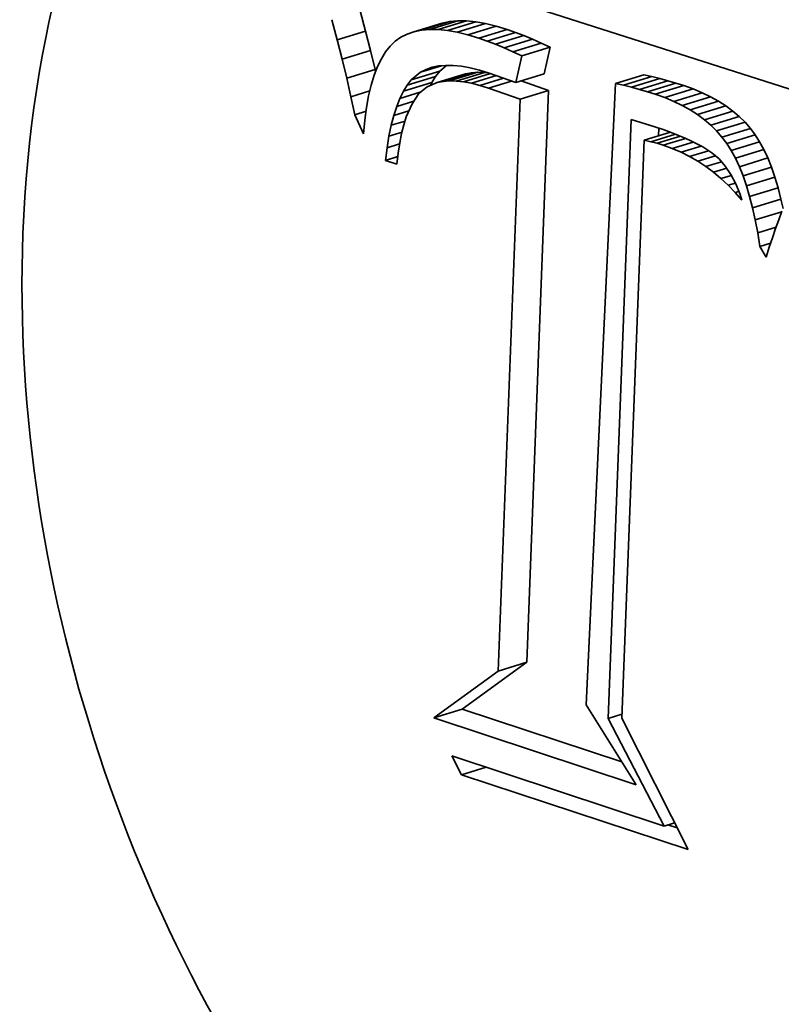
# Model space of a CAD drawing. Extents: x 0 to 10.8, y 0 to 8.3.
# Drawn here: x 8.1 to 8.1, y 3.9 to 3.9 of the extents above; entities that cross this region are included whole.
import ezdxf

# ---------------------------------------------------------------- set-up
doc = ezdxf.new("R2010")
doc.units = 0
doc.header["$MEASUREMENT"] = 0
doc.layers.get('0').update_dxf_attribs({"lineweight": 13})

msp = doc.modelspace()

# ---------------------------------------------------------------- linework, layer by layer
at = {"color": 7, "lineweight": 35, "ltscale": 0.001031}
msp.add_line((8.112015, 3.945388), (8.151287, 3.932838), dxfattribs=at)
at = {"color": 7, "lineweight": 35, "ltscale": 3.83304e-05}
for p, q in [((8.116414, 3.938256), (8.116013, 3.939736)), ((8.114315, 3.937613), (8.113915, 3.939093))]:
    msp.add_line(p, q, dxfattribs=at)
at = {"color": 7, "lineweight": 35, "ltscale": 5.48701e-05}
for p, q in [((8.119993, 3.938202), (8.122091, 3.938844)), ((8.120542, 3.938314), (8.122641, 3.938956)), ((8.121137, 3.938366), (8.123236, 3.939008)), ((8.121778, 3.938357), (8.123877, 3.938999)), ((8.122465, 3.938288), (8.124563, 3.93893)), ((8.123196, 3.93816), (8.125295, 3.938802)), ((8.114315, 3.937613), (8.116414, 3.938256)), ((8.123973, 3.93797), (8.126072, 3.938613)), ((8.124796, 3.937721), (8.126894, 3.938363)), ((8.125405, 3.93751), (8.127503, 3.938152)), ((8.126026, 3.937273), (8.128125, 3.937916)), ((8.12666, 3.937012), (8.128759, 3.937654)), ((8.127306, 3.936726), (8.129405, 3.937368)), ((8.114686, 3.936171), (8.116785, 3.936813)), ((8.127964, 3.936415), (8.130063, 3.937058)), ((8.115027, 3.934765), (8.117125, 3.935408)), ((8.1198, 3.934643), (8.121899, 3.935285)), ((8.121717, 3.934442), (8.123815, 3.935085)), ((8.122146, 3.934527), (8.124245, 3.935169)), ((8.122614, 3.934563), (8.124713, 3.935206)), ((8.12312, 3.934553), (8.125218, 3.935196)), ((8.127525, 3.934452), (8.129623, 3.935094)), ((8.134888, 3.934385), (8.136987, 3.935028)), ((8.119214, 3.9338), (8.121312, 3.934442)), ((8.119496, 3.934256), (8.121594, 3.934898)), ((8.13548, 3.934252), (8.137579, 3.934894)), ((8.136072, 3.934104), (8.138171, 3.934747)), ((8.136663, 3.933943), (8.138762, 3.934585)), ((8.137254, 3.933769), (8.139353, 3.934411)), ((8.127843, 3.933228), (8.129942, 3.93387)), ((8.137844, 3.933581), (8.139943, 3.934223)), ((8.138545, 3.93333), (8.140644, 3.933972)), ((8.139208, 3.933053), (8.141307, 3.933696)), ((8.139833, 3.932752), (8.141932, 3.933395)), ((8.14042, 3.932426), (8.142518, 3.933069)), ((8.140968, 3.932074), (8.143066, 3.932717)), ((8.141477, 3.931698), (8.143576, 3.93234)), ((8.141948, 3.931296), (8.144047, 3.931938)), ((8.14238, 3.930869), (8.144479, 3.931511)), ((8.142774, 3.930417), (8.144873, 3.93106)), ((8.14313, 3.92994), (8.145229, 3.930582)), ((8.143457, 3.929423), (8.145556, 3.930065)), ((8.143766, 3.928852), (8.145865, 3.929494)), ((8.144057, 3.928226), (8.146155, 3.928869)), ((8.144329, 3.927547), (8.146427, 3.928189)), ((8.144583, 3.926813), (8.146681, 3.927455)), ((8.144818, 3.926025), (8.146917, 3.926668)), ((8.145035, 3.925183), (8.147134, 3.925825)), ((8.126231, 3.890943), (8.12833, 3.891585)), ((8.121455, 3.887486), (8.123553, 3.888129))]:
    msp.add_line(p, q, dxfattribs=at)
at = {"color": 7, "lineweight": 35, "ltscale": 1.40211e-05}
for p, q in [((8.122641, 3.938956), (8.122091, 3.938844)), ((8.120542, 3.938314), (8.119993, 3.938202))]:
    msp.add_line(p, q, dxfattribs=at)
at = {"color": 7, "lineweight": 35, "ltscale": 1.49352e-05}
for p, q in [((8.123236, 3.939008), (8.122641, 3.938956)), ((8.121137, 3.938366), (8.120542, 3.938314))]:
    msp.add_line(p, q, dxfattribs=at)
at = {"color": 7, "lineweight": 35, "ltscale": 1.6018e-05}
for p, q in [((8.123877, 3.938999), (8.123236, 3.939008)), ((8.121778, 3.938357), (8.121137, 3.938366))]:
    msp.add_line(p, q, dxfattribs=at)
at = {"color": 7, "lineweight": 35, "ltscale": 1.72532e-05}
for p, q in [((8.124563, 3.93893), (8.123877, 3.938999)), ((8.122465, 3.938288), (8.121778, 3.938357))]:
    msp.add_line(p, q, dxfattribs=at)
at = {"color": 7, "lineweight": 35, "ltscale": 1.85633e-05}
for p, q in [((8.125295, 3.938802), (8.124563, 3.93893)), ((8.123196, 3.93816), (8.122465, 3.938288))]:
    msp.add_line(p, q, dxfattribs=at)
at = {"color": 7, "lineweight": 35, "ltscale": 2.00027e-05}
for p, q in [((8.126072, 3.938613), (8.125295, 3.938802)), ((8.123973, 3.93797), (8.123196, 3.93816))]:
    msp.add_line(p, q, dxfattribs=at)
at = {"color": 7, "lineweight": 35, "ltscale": 3.72377e-05}
for p, q in [((8.116785, 3.936813), (8.116414, 3.938256)), ((8.114686, 3.936171), (8.114315, 3.937613))]:
    msp.add_line(p, q, dxfattribs=at)
at = {"color": 7, "lineweight": 35, "ltscale": 1.28556e-05}
msp.add_line((8.119488, 3.938029), (8.119029, 3.937797), dxfattribs=at)
at = {"color": 7, "lineweight": 35, "ltscale": 1.33262e-05}
msp.add_line((8.119993, 3.938202), (8.119488, 3.938029), dxfattribs=at)
at = {"color": 7, "lineweight": 35, "ltscale": 2.14845e-05}
for p, q in [((8.124796, 3.937721), (8.123973, 3.93797)), ((8.126894, 3.938363), (8.126072, 3.938613))]:
    msp.add_line(p, q, dxfattribs=at)
at = {"color": 7, "lineweight": 35, "ltscale": 1.61168e-05}
for p, q in [((8.127503, 3.938152), (8.126894, 3.938363)), ((8.125405, 3.93751), (8.124796, 3.937721))]:
    msp.add_line(p, q, dxfattribs=at)
at = {"color": 7, "lineweight": 35, "ltscale": 1.66215e-05}
for p, q in [((8.128125, 3.937916), (8.127503, 3.938152)), ((8.126026, 3.937273), (8.125405, 3.93751))]:
    msp.add_line(p, q, dxfattribs=at)
at = {"color": 7, "lineweight": 35, "ltscale": 1.29856e-05}
msp.add_line((8.118616, 3.937505), (8.118241, 3.937145), dxfattribs=at)
at = {"color": 7, "lineweight": 35, "ltscale": 1.26586e-05}
msp.add_line((8.119029, 3.937797), (8.118616, 3.937505), dxfattribs=at)
at = {"color": 7, "lineweight": 35, "ltscale": 1.71397e-05}
for p, q in [((8.12666, 3.937012), (8.126026, 3.937273)), ((8.128759, 3.937654), (8.128125, 3.937916))]:
    msp.add_line(p, q, dxfattribs=at)
at = {"color": 7, "lineweight": 35, "ltscale": 1.76648e-05}
for p, q in [((8.129405, 3.937368), (8.128759, 3.937654)), ((8.127306, 3.936726), (8.12666, 3.937012))]:
    msp.add_line(p, q, dxfattribs=at)
at = {"color": 7, "lineweight": 35, "ltscale": 1.81943e-05}
for p, q in [((8.130063, 3.937058), (8.129405, 3.937368)), ((8.127964, 3.936415), (8.127306, 3.936726))]:
    msp.add_line(p, q, dxfattribs=at)
at = {"color": 7, "lineweight": 35, "ltscale": 3.61514e-05}
for p, q in [((8.117125, 3.935408), (8.116785, 3.936813)), ((8.115027, 3.934765), (8.114686, 3.936171))]:
    msp.add_line(p, q, dxfattribs=at)
at = {"color": 7, "lineweight": 35, "ltscale": 1.48328e-05}
msp.add_line((8.117897, 3.936714), (8.117584, 3.936209), dxfattribs=at)
at = {"color": 7, "lineweight": 35, "ltscale": 1.38022e-05}
msp.add_line((8.118241, 3.937145), (8.117897, 3.936714), dxfattribs=at)
at = {"color": 7, "lineweight": 35, "ltscale": 5.02955e-05}
for p, q in [((8.129623, 3.935094), (8.130063, 3.937058)), ((8.127525, 3.934452), (8.127964, 3.936415))]:
    msp.add_line(p, q, dxfattribs=at)
at = {"color": 7, "lineweight": 35, "ltscale": 1.60675e-05}
msp.add_line((8.117584, 3.936209), (8.117303, 3.935632), dxfattribs=at)
at = {"color": 7, "lineweight": 35, "ltscale": 1.74032e-05}
msp.add_line((8.117303, 3.935632), (8.117052, 3.934982), dxfattribs=at)
at = {"color": 7, "lineweight": 35, "ltscale": 3.78796e-06}
msp.add_line((8.117159, 3.93526), (8.117125, 3.935408), dxfattribs=at)
at = {"color": 7, "lineweight": 35, "ltscale": 2.24177e-05}
msp.add_line((8.1198, 3.934643), (8.120488, 3.935218), dxfattribs=at)
at = {"color": 7, "lineweight": 35, "ltscale": 4.02934e-05}
msp.add_line((8.120488, 3.935218), (8.122029, 3.93569), dxfattribs=at)
at = {"color": 7, "lineweight": 35, "ltscale": 1.12281e-05}
msp.add_line((8.120488, 3.935218), (8.120888, 3.935422), dxfattribs=at)
at = {"color": 7, "lineweight": 35, "ltscale": 1.56481e-05}
msp.add_line((8.120888, 3.935422), (8.121487, 3.935605), dxfattribs=at)
at = {"color": 7, "lineweight": 35, "ltscale": 1.16681e-05}
msp.add_line((8.120888, 3.935422), (8.12133, 3.935573), dxfattribs=at)
at = {"color": 7, "lineweight": 35, "ltscale": 1.22923e-05}
msp.add_line((8.12133, 3.935573), (8.121812, 3.935671), dxfattribs=at)
at = {"color": 7, "lineweight": 35, "ltscale": 1.2311e-05}
for p, q in [((8.121594, 3.934898), (8.121899, 3.935285)), ((8.119496, 3.934256), (8.1198, 3.934643))]:
    msp.add_line(p, q, dxfattribs=at)
at = {"color": 7, "lineweight": 35, "ltscale": 1.31139e-05}
msp.add_line((8.121812, 3.935671), (8.122334, 3.935716), dxfattribs=at)
at = {"color": 7, "lineweight": 35, "ltscale": 1.67517e-05}
msp.add_line((8.121899, 3.935285), (8.122413, 3.935715), dxfattribs=at)
at = {"color": 7, "lineweight": 35, "ltscale": 1.40976e-05}
msp.add_line((8.122334, 3.935716), (8.122898, 3.935708), dxfattribs=at)
at = {"color": 7, "lineweight": 35, "ltscale": 1.51928e-05}
msp.add_line((8.122898, 3.935708), (8.123503, 3.935647), dxfattribs=at)
at = {"color": 7, "lineweight": 35, "ltscale": 1.63736e-05}
msp.add_line((8.123503, 3.935647), (8.124148, 3.935533), dxfattribs=at)
at = {"color": 7, "lineweight": 35, "ltscale": 5.22871e-05}
msp.add_line((8.123663, 3.934496), (8.125663, 3.935108), dxfattribs=at)
at = {"color": 7, "lineweight": 35, "ltscale": 1.09482e-05}
for p, q in [((8.124245, 3.935169), (8.123815, 3.935085)), ((8.122146, 3.934527), (8.121717, 3.934442))]:
    msp.add_line(p, q, dxfattribs=at)
at = {"color": 7, "lineweight": 35, "ltscale": 1.76585e-05}
msp.add_line((8.124148, 3.935533), (8.124834, 3.935365), dxfattribs=at)
at = {"color": 7, "lineweight": 35, "ltscale": 1.17364e-05}
for p, q in [((8.124713, 3.935206), (8.124245, 3.935169)), ((8.122614, 3.934563), (8.122146, 3.934527))]:
    msp.add_line(p, q, dxfattribs=at)
at = {"color": 7, "lineweight": 35, "ltscale": 1.26357e-05}
for p, q in [((8.125218, 3.935196), (8.124713, 3.935206)), ((8.12312, 3.934553), (8.122614, 3.934563))]:
    msp.add_line(p, q, dxfattribs=at)
at = {"color": 7, "lineweight": 35, "ltscale": 1.89793e-05}
msp.add_line((8.124834, 3.935365), (8.12556, 3.935144), dxfattribs=at)
at = {"color": 7, "lineweight": 35, "ltscale": 6.65002e-06}
msp.add_line((8.125483, 3.935168), (8.125218, 3.935196), dxfattribs=at)
at = {"color": 7, "lineweight": 35, "ltscale": 5.20663e-05}
msp.add_line((8.12556, 3.935144), (8.127525, 3.934452), dxfattribs=at)
at = {"color": 7, "lineweight": 35, "ltscale": 1.51771e-05}
for p, q in [((8.137579, 3.934894), (8.136987, 3.935028)), ((8.13548, 3.934252), (8.134888, 3.934385))]:
    msp.add_line(p, q, dxfattribs=at)
at = {"color": 7, "lineweight": 35, "ltscale": 3.50784e-05}
msp.add_line((8.115338, 3.933397), (8.115027, 3.934765), dxfattribs=at)
at = {"color": 7, "lineweight": 35, "ltscale": 1.88749e-05}
msp.add_line((8.117052, 3.934982), (8.116832, 3.93426), dxfattribs=at)
at = {"color": 7, "lineweight": 35, "ltscale": 2.02335e-05}
msp.add_line((8.121717, 3.934442), (8.120969, 3.934131), dxfattribs=at)
at = {"color": 7, "lineweight": 35, "ltscale": 5.90132e-06}
msp.add_line((8.121208, 3.934231), (8.121312, 3.934442), dxfattribs=at)
at = {"color": 7, "lineweight": 35, "ltscale": 1.34005e-05}
for p, q in [((8.121312, 3.934442), (8.121594, 3.934898)), ((8.119214, 3.9338), (8.119496, 3.934256))]:
    msp.add_line(p, q, dxfattribs=at)
at = {"color": 7, "lineweight": 35, "ltscale": 1.36526e-05}
msp.add_line((8.123663, 3.934496), (8.12312, 3.934553), dxfattribs=at)
at = {"color": 7, "lineweight": 35, "ltscale": 1.47562e-05}
msp.add_line((8.124244, 3.934391), (8.123663, 3.934496), dxfattribs=at)
at = {"color": 7, "lineweight": 35, "ltscale": 4.83229e-05}
msp.add_line((8.124244, 3.934391), (8.126092, 3.934957), dxfattribs=at)
at = {"color": 7, "lineweight": 35, "ltscale": 1.59287e-05}
msp.add_line((8.124862, 3.934239), (8.124244, 3.934391), dxfattribs=at)
at = {"color": 7, "lineweight": 35, "ltscale": 4.5724e-05}
msp.add_line((8.124862, 3.934239), (8.126611, 3.934774), dxfattribs=at)
at = {"color": 7, "lineweight": 35, "ltscale": 4.44433e-05}
msp.add_line((8.125518, 3.93404), (8.127218, 3.93456), dxfattribs=at)
at = {"color": 7, "lineweight": 35, "ltscale": 5.34036e-05}
msp.add_line((8.129942, 3.93387), (8.127925, 3.934575), dxfattribs=at)
at = {"color": 7, "lineweight": 35, "ltscale": 0.00115}
msp.add_line((8.134888, 3.934385), (8.132739, 3.888447), dxfattribs=at)
at = {"color": 7, "lineweight": 35, "ltscale": 1.52428e-05}
for p, q in [((8.138171, 3.934747), (8.137579, 3.934894)), ((8.136072, 3.934104), (8.13548, 3.934252))]:
    msp.add_line(p, q, dxfattribs=at)
at = {"color": 7, "lineweight": 35, "ltscale": 1.5319e-05}
for p, q in [((8.138762, 3.934585), (8.138171, 3.934747)), ((8.136663, 3.933943), (8.136072, 3.934104))]:
    msp.add_line(p, q, dxfattribs=at)
at = {"color": 7, "lineweight": 35, "ltscale": 1.53957e-05}
for p, q in [((8.139353, 3.934411), (8.138762, 3.934585)), ((8.137254, 3.933769), (8.136663, 3.933943))]:
    msp.add_line(p, q, dxfattribs=at)
at = {"color": 7, "lineweight": 35, "ltscale": 1.54828e-05}
for p, q in [((8.139943, 3.934223), (8.139353, 3.934411)), ((8.137844, 3.933581), (8.137254, 3.933769))]:
    msp.add_line(p, q, dxfattribs=at)
at = {"color": 7, "lineweight": 35, "ltscale": 3.63457e-05}
msp.add_line((8.115338, 3.933397), (8.116728, 3.933823), dxfattribs=at)
at = {"color": 7, "lineweight": 35, "ltscale": 2.04333e-05}
msp.add_line((8.116832, 3.93426), (8.116643, 3.933465), dxfattribs=at)
at = {"color": 7, "lineweight": 35, "ltscale": 1.46077e-05}
msp.add_line((8.118954, 3.933276), (8.119214, 3.9338), dxfattribs=at)
at = {"color": 7, "lineweight": 35, "ltscale": 4.09377e-05}
msp.add_line((8.118954, 3.933276), (8.12052, 3.933755), dxfattribs=at)
at = {"color": 7, "lineweight": 35, "ltscale": 2.24856e-05}
msp.add_line((8.120365, 3.933625), (8.119853, 3.932885), dxfattribs=at)
at = {"color": 7, "lineweight": 35, "ltscale": 1.97131e-05}
msp.add_line((8.120969, 3.934131), (8.120365, 3.933625), dxfattribs=at)
at = {"color": 7, "lineweight": 35, "ltscale": 1.71365e-05}
msp.add_line((8.125518, 3.93404), (8.124862, 3.934239), dxfattribs=at)
at = {"color": 7, "lineweight": 35, "ltscale": 6.15575e-05}
msp.add_line((8.127843, 3.933228), (8.125518, 3.93404), dxfattribs=at)
at = {"color": 7, "lineweight": 35, "ltscale": 0.001058}
for p, q in [((8.12833, 3.891585), (8.129942, 3.93387)), ((8.126231, 3.890943), (8.127843, 3.933228))]:
    msp.add_line(p, q, dxfattribs=at)
at = {"color": 7, "lineweight": 35, "ltscale": 1.86228e-05}
for p, q in [((8.138545, 3.93333), (8.137844, 3.933581)), ((8.140644, 3.933972), (8.139943, 3.934223))]:
    msp.add_line(p, q, dxfattribs=at)
at = {"color": 7, "lineweight": 35, "ltscale": 1.79614e-05}
for p, q in [((8.141307, 3.933696), (8.140644, 3.933972)), ((8.139208, 3.933053), (8.138545, 3.93333))]:
    msp.add_line(p, q, dxfattribs=at)
at = {"color": 7, "lineweight": 35, "ltscale": 1.73394e-05}
for p, q in [((8.141932, 3.933395), (8.141307, 3.933696)), ((8.139833, 3.932752), (8.139208, 3.933053))]:
    msp.add_line(p, q, dxfattribs=at)
at = {"color": 7, "lineweight": 35, "ltscale": 3.40008e-05}
msp.add_line((8.115619, 3.932066), (8.115338, 3.933397), dxfattribs=at)
at = {"color": 7, "lineweight": 35, "ltscale": 2.20457e-05}
msp.add_line((8.116643, 3.933465), (8.116486, 3.932597), dxfattribs=at)
at = {"color": 7, "lineweight": 35, "ltscale": 1.59515e-05}
msp.add_line((8.118718, 3.932683), (8.118954, 3.933276), dxfattribs=at)
at = {"color": 7, "lineweight": 35, "ltscale": 3.30101e-05}
msp.add_line((8.118718, 3.932683), (8.119981, 3.93307), dxfattribs=at)
at = {"color": 7, "lineweight": 35, "ltscale": 2.6715e-05}
msp.add_line((8.119853, 3.932885), (8.119427, 3.931905), dxfattribs=at)
at = {"color": 7, "lineweight": 35, "ltscale": 1.67725e-05}
for p, q in [((8.142518, 3.933069), (8.141932, 3.933395)), ((8.14042, 3.932426), (8.139833, 3.932752))]:
    msp.add_line(p, q, dxfattribs=at)
at = {"color": 7, "lineweight": 35, "ltscale": 1.62799e-05}
for p, q in [((8.143066, 3.932717), (8.142518, 3.933069)), ((8.140968, 3.932074), (8.14042, 3.932426))]:
    msp.add_line(p, q, dxfattribs=at)
at = {"color": 7, "lineweight": 35, "ltscale": 2.16926e-05}
msp.add_line((8.115619, 3.932066), (8.116449, 3.93232), dxfattribs=at)
at = {"color": 7, "lineweight": 35, "ltscale": 2.3725e-05}
msp.add_line((8.116486, 3.932597), (8.11636, 3.931656), dxfattribs=at)
at = {"color": 7, "lineweight": 35, "ltscale": 1.73827e-05}
msp.add_line((8.118505, 3.932021), (8.118718, 3.932683), dxfattribs=at)
at = {"color": 7, "lineweight": 35, "ltscale": 2.93258e-05}
msp.add_line((8.118505, 3.932021), (8.119627, 3.932365), dxfattribs=at)
at = {"color": 7, "lineweight": 35, "ltscale": 1.58358e-05}
for p, q in [((8.143576, 3.93234), (8.143066, 3.932717)), ((8.141477, 3.931698), (8.140968, 3.932074))]:
    msp.add_line(p, q, dxfattribs=at)
at = {"color": 7, "lineweight": 35, "ltscale": 1.54756e-05}
for p, q in [((8.144047, 3.931938), (8.143576, 3.93234)), ((8.141948, 3.931296), (8.141477, 3.931698))]:
    msp.add_line(p, q, dxfattribs=at)
at = {"color": 7, "lineweight": 35, "ltscale": 3.90607e-05}
msp.add_line((8.116264, 3.930644), (8.115619, 3.932066), dxfattribs=at)
at = {"color": 7, "lineweight": 35, "ltscale": 2.54352e-05}
msp.add_line((8.11636, 3.931656), (8.116264, 3.930644), dxfattribs=at)
at = {"color": 7, "lineweight": 35, "ltscale": 1.88662e-05}
msp.add_line((8.118315, 3.931291), (8.118505, 3.932021), dxfattribs=at)
at = {"color": 7, "lineweight": 35, "ltscale": 2.66015e-05}
msp.add_line((8.118315, 3.931291), (8.119333, 3.931603), dxfattribs=at)
at = {"color": 7, "lineweight": 35, "ltscale": 1.51883e-05}
msp.add_line((8.119427, 3.931905), (8.119246, 3.931325), dxfattribs=at)
at = {"color": 7, "lineweight": 35, "ltscale": 0.001108}
msp.add_line((8.13436, 3.887438), (8.136047, 3.931722), dxfattribs=at)
at = {"color": 7, "lineweight": 35, "ltscale": 4.63094e-05}
msp.add_line((8.136047, 3.931722), (8.137819, 3.931179), dxfattribs=at)
at = {"color": 7, "lineweight": 35, "ltscale": 1.5192e-05}
for p, q in [((8.144479, 3.931511), (8.144047, 3.931938)), ((8.14238, 3.930869), (8.141948, 3.931296))]:
    msp.add_line(p, q, dxfattribs=at)
at = {"color": 7, "lineweight": 35, "ltscale": 1.49922e-05}
for p, q in [((8.144873, 3.93106), (8.144479, 3.931511)), ((8.142774, 3.930417), (8.14238, 3.930869))]:
    msp.add_line(p, q, dxfattribs=at)
at = {"color": 7, "lineweight": 35, "ltscale": 2.04009e-05}
msp.add_line((8.118148, 3.930493), (8.118315, 3.931291), dxfattribs=at)
at = {"color": 7, "lineweight": 35, "ltscale": 2.51946e-05}
msp.add_line((8.118148, 3.930493), (8.119111, 3.930787), dxfattribs=at)
at = {"color": 7, "lineweight": 35, "ltscale": 1.78303e-05}
msp.add_line((8.119086, 3.930686), (8.118947, 3.929986), dxfattribs=at)
at = {"color": 7, "lineweight": 35, "ltscale": 1.64779e-05}
msp.add_line((8.119246, 3.931325), (8.119086, 3.930686), dxfattribs=at)
at = {"color": 7, "lineweight": 35, "ltscale": 5.09763e-05}
msp.add_line((8.137017, 3.930178), (8.138966, 3.930775), dxfattribs=at)
at = {"color": 7, "lineweight": 35, "ltscale": 1.62988e-05}
msp.add_line((8.137819, 3.931179), (8.138436, 3.930968), dxfattribs=at)
at = {"color": 7, "lineweight": 35, "ltscale": 1.45597e-05}
msp.add_line((8.138075, 3.930502), (8.138097, 3.931084), dxfattribs=at)
at = {"color": 7, "lineweight": 35, "ltscale": 1.54217e-05}
msp.add_line((8.138436, 3.930968), (8.139015, 3.930757), dxfattribs=at)
at = {"color": 7, "lineweight": 35, "ltscale": 1.45492e-05}
msp.add_line((8.139015, 3.930757), (8.139557, 3.930544), dxfattribs=at)
at = {"color": 7, "lineweight": 35, "ltscale": 1.48791e-05}
for p, q in [((8.145229, 3.930582), (8.144873, 3.93106)), ((8.14313, 3.92994), (8.142774, 3.930417))]:
    msp.add_line(p, q, dxfattribs=at)
at = {"color": 7, "lineweight": 35, "ltscale": 2.19943e-05}
msp.add_line((8.118004, 3.929625), (8.118148, 3.930493), dxfattribs=at)
at = {"color": 7, "lineweight": 35, "ltscale": 1.92189e-05}
msp.add_line((8.118947, 3.929986), (8.11883, 3.929227), dxfattribs=at)
at = {"color": 7, "lineweight": 35, "ltscale": 0.001069}
msp.add_line((8.137017, 3.930178), (8.135356, 3.887453), dxfattribs=at)
at = {"color": 7, "lineweight": 35, "ltscale": 1.2363e-05}
msp.add_line((8.137501, 3.930076), (8.137017, 3.930178), dxfattribs=at)
at = {"color": 7, "lineweight": 35, "ltscale": 4.77417e-05}
msp.add_line((8.137501, 3.930076), (8.139327, 3.930635), dxfattribs=at)
at = {"color": 7, "lineweight": 35, "ltscale": 1.21626e-05}
msp.add_line((8.137972, 3.929955), (8.137501, 3.930076), dxfattribs=at)
at = {"color": 7, "lineweight": 35, "ltscale": 4.51928e-05}
msp.add_line((8.137972, 3.929955), (8.1397, 3.930484), dxfattribs=at)
at = {"color": 7, "lineweight": 35, "ltscale": 1.19825e-05}
msp.add_line((8.13843, 3.929815), (8.137972, 3.929955), dxfattribs=at)
at = {"color": 7, "lineweight": 35, "ltscale": 4.32165e-05}
msp.add_line((8.13843, 3.929815), (8.140083, 3.930321), dxfattribs=at)
at = {"color": 7, "lineweight": 35, "ltscale": 4.07362e-05}
msp.add_line((8.139096, 3.929574), (8.140654, 3.93005), dxfattribs=at)
at = {"color": 7, "lineweight": 35, "ltscale": 1.36811e-05}
msp.add_line((8.139557, 3.930544), (8.140061, 3.930331), dxfattribs=at)
at = {"color": 7, "lineweight": 35, "ltscale": 1.28532e-05}
msp.add_line((8.140061, 3.930331), (8.140528, 3.930116), dxfattribs=at)
at = {"color": 7, "lineweight": 35, "ltscale": 2.31861e-05}
msp.add_line((8.140528, 3.930116), (8.141349, 3.929685), dxfattribs=at)
at = {"color": 7, "lineweight": 35, "ltscale": 1.52963e-05}
for p, q in [((8.143457, 3.929423), (8.14313, 3.92994)), ((8.145556, 3.930065), (8.145229, 3.930582))]:
    msp.add_line(p, q, dxfattribs=at)
at = {"color": 7, "lineweight": 35, "ltscale": 1.62289e-05}
for p, q in [((8.145865, 3.929494), (8.145556, 3.930065)), ((8.143766, 3.928852), (8.143457, 3.929423))]:
    msp.add_line(p, q, dxfattribs=at)
at = {"color": 7, "lineweight": 35, "ltscale": 2.36006e-05}
msp.add_line((8.117882, 3.928688), (8.118004, 3.929625), dxfattribs=at)
at = {"color": 7, "lineweight": 35, "ltscale": 2.43652e-05}
msp.add_line((8.118004, 3.929625), (8.118936, 3.92991), dxfattribs=at)
at = {"color": 7, "lineweight": 35, "ltscale": 2.06371e-05}
msp.add_line((8.11883, 3.929227), (8.118734, 3.928407), dxfattribs=at)
at = {"color": 7, "lineweight": 35, "ltscale": 1.76957e-05}
msp.add_line((8.139096, 3.929574), (8.13843, 3.929815), dxfattribs=at)
at = {"color": 7, "lineweight": 35, "ltscale": 1.7624e-05}
msp.add_line((8.139743, 3.929295), (8.139096, 3.929574), dxfattribs=at)
at = {"color": 7, "lineweight": 35, "ltscale": 3.8816e-05}
msp.add_line((8.139743, 3.929295), (8.141228, 3.929749), dxfattribs=at)
at = {"color": 7, "lineweight": 35, "ltscale": 1.75661e-05}
msp.add_line((8.140371, 3.92898), (8.139743, 3.929295), dxfattribs=at)
at = {"color": 7, "lineweight": 35, "ltscale": 3.66922e-05}
msp.add_line((8.140371, 3.92898), (8.141774, 3.929409), dxfattribs=at)
at = {"color": 7, "lineweight": 35, "ltscale": 1.99946e-05}
msp.add_line((8.141349, 3.929685), (8.14202, 3.92925), dxfattribs=at)
at = {"color": 7, "lineweight": 35, "ltscale": 1.74251e-05}
msp.add_line((8.14202, 3.92925), (8.142553, 3.9288), dxfattribs=at)
at = {"color": 7, "lineweight": 35, "ltscale": 1.72464e-05}
for p, q in [((8.146155, 3.928869), (8.145865, 3.929494)), ((8.144057, 3.928226), (8.143766, 3.928852))]:
    msp.add_line(p, q, dxfattribs=at)
at = {"color": 7, "lineweight": 35, "ltscale": 2.40015e-05}
msp.add_line((8.117882, 3.928688), (8.1188, 3.928969), dxfattribs=at)
at = {"color": 7, "lineweight": 35, "ltscale": 2.24349e-05}
msp.add_line((8.118734, 3.928407), (8.117882, 3.928688), dxfattribs=at)
at = {"color": 7, "lineweight": 35, "ltscale": 1.75978e-05}
msp.add_line((8.140981, 3.928628), (8.140371, 3.92898), dxfattribs=at)
at = {"color": 7, "lineweight": 35, "ltscale": 3.40857e-05}
msp.add_line((8.140981, 3.928628), (8.142284, 3.929027), dxfattribs=at)
at = {"color": 7, "lineweight": 35, "ltscale": 1.76972e-05}
msp.add_line((8.141572, 3.928238), (8.140981, 3.928628), dxfattribs=at)
at = {"color": 7, "lineweight": 35, "ltscale": 3.04313e-05}
msp.add_line((8.141572, 3.928238), (8.142736, 3.928595), dxfattribs=at)
at = {"color": 7, "lineweight": 35, "ltscale": 1.76247e-05}
msp.add_line((8.142553, 3.9288), (8.143021, 3.928274), dxfattribs=at)
at = {"color": 7, "lineweight": 35, "ltscale": 1.82961e-05}
for p, q in [((8.146427, 3.928189), (8.146155, 3.928869)), ((8.144329, 3.927547), (8.144057, 3.928226))]:
    msp.add_line(p, q, dxfattribs=at)
at = {"color": 7, "lineweight": 35, "ltscale": 1.78292e-05}
msp.add_line((8.142144, 3.927813), (8.141572, 3.928238), dxfattribs=at)
at = {"color": 7, "lineweight": 35, "ltscale": 2.57521e-05}
msp.add_line((8.142144, 3.927813), (8.143129, 3.928114), dxfattribs=at)
at = {"color": 7, "lineweight": 35, "ltscale": 1.80471e-05}
msp.add_line((8.142698, 3.92735), (8.142144, 3.927813), dxfattribs=at)
at = {"color": 7, "lineweight": 35, "ltscale": 1.85398e-05}
msp.add_line((8.143021, 3.928274), (8.143437, 3.927659), dxfattribs=at)
at = {"color": 7, "lineweight": 35, "ltscale": 1.94164e-05}
for p, q in [((8.146681, 3.927455), (8.146427, 3.928189)), ((8.144583, 3.926813), (8.144329, 3.927547))]:
    msp.add_line(p, q, dxfattribs=at)
at = {"color": 7, "lineweight": 35, "ltscale": 2.02932e-05}
msp.add_line((8.142698, 3.92735), (8.143474, 3.927587), dxfattribs=at)
at = {"color": 7, "lineweight": 35, "ltscale": 1.83014e-05}
msp.add_line((8.143233, 3.92685), (8.142698, 3.92735), dxfattribs=at)
at = {"color": 7, "lineweight": 35, "ltscale": 1.40642e-05}
msp.add_line((8.143233, 3.92685), (8.143771, 3.927015), dxfattribs=at)
at = {"color": 7, "lineweight": 35, "ltscale": 1.97503e-05}
msp.add_line((8.143437, 3.927659), (8.1438, 3.926958), dxfattribs=at)
at = {"color": 7, "lineweight": 35, "ltscale": 2.05476e-05}
for p, q in [((8.146917, 3.926668), (8.146681, 3.927455)), ((8.144818, 3.926025), (8.144583, 3.926813))]:
    msp.add_line(p, q, dxfattribs=at)
at = {"color": 7, "lineweight": 35, "ltscale": 1.86202e-05}
msp.add_line((8.14375, 3.926314), (8.143233, 3.92685), dxfattribs=at)
at = {"color": 7, "lineweight": 35, "ltscale": 7.10512e-06}
msp.add_line((8.14375, 3.926314), (8.144021, 3.926397), dxfattribs=at)
at = {"color": 7, "lineweight": 35, "ltscale": 1.89795e-05}
msp.add_line((8.144247, 3.92574), (8.14375, 3.926314), dxfattribs=at)
at = {"color": 7, "lineweight": 35, "ltscale": 2.12167e-05}
msp.add_line((8.1438, 3.926958), (8.144111, 3.926168), dxfattribs=at)
at = {"color": 7, "lineweight": 35, "ltscale": 2.1747e-05}
for p, q in [((8.147134, 3.925825), (8.146917, 3.926668)), ((8.145035, 3.925183), (8.144818, 3.926025))]:
    msp.add_line(p, q, dxfattribs=at)
at = {"color": 7, "lineweight": 35, "ltscale": 1.12296e-05}
msp.add_line((8.144111, 3.926168), (8.144247, 3.92574), dxfattribs=at)
at = {"color": 7, "lineweight": 35, "ltscale": 1.78995e-05}
msp.add_line((8.147289, 3.925126), (8.147134, 3.925825), dxfattribs=at)
at = {"color": 7, "lineweight": 35, "ltscale": 2.29544e-05}
msp.add_line((8.145234, 3.924287), (8.145035, 3.925183), dxfattribs=at)
at = {"color": 7, "lineweight": 35, "ltscale": 5.12249e-05}
msp.add_line((8.145234, 3.924287), (8.147193, 3.924886), dxfattribs=at)
at = {"color": 7, "lineweight": 35, "ltscale": 1.66906e-05}
msp.add_line((8.147211, 3.924933), (8.146973, 3.924309), dxfattribs=at)
at = {"color": 7, "lineweight": 35, "ltscale": 2.41977e-05}
msp.add_line((8.145415, 3.923336), (8.145234, 3.924287), dxfattribs=at)
at = {"color": 7, "lineweight": 35, "ltscale": 1.7332e-05}
msp.add_line((8.146973, 3.924309), (8.146738, 3.923657), dxfattribs=at)
at = {"color": 7, "lineweight": 35, "ltscale": 3.54707e-05}
msp.add_line((8.145415, 3.923336), (8.146772, 3.923751), dxfattribs=at)
at = {"color": 7, "lineweight": 35, "ltscale": 1.79783e-05}
msp.add_line((8.146738, 3.923657), (8.146504, 3.922977), dxfattribs=at)
at = {"color": 7, "lineweight": 35, "ltscale": 2.54353e-05}
msp.add_line((8.145577, 3.922331), (8.145415, 3.923336), dxfattribs=at)
at = {"color": 7, "lineweight": 35, "ltscale": 1.8629e-05}
msp.add_line((8.146504, 3.922977), (8.146274, 3.922268), dxfattribs=at)
at = {"color": 7, "lineweight": 35, "ltscale": 2.08118e-05}
msp.add_line((8.145577, 3.922331), (8.146373, 3.922575), dxfattribs=at)
at = {"color": 7, "lineweight": 35, "ltscale": 2.31592e-05}
msp.add_line((8.146044, 3.921531), (8.145577, 3.922331), dxfattribs=at)
at = {"color": 7, "lineweight": 35, "ltscale": 1.92977e-05}
msp.add_line((8.146274, 3.922268), (8.146044, 3.921531), dxfattribs=at)
at = {"color": 7, "lineweight": 35, "ltscale": 0.000147399}
for p, q in [((8.123553, 3.888129), (8.12833, 3.891585)), ((8.121455, 3.887486), (8.126231, 3.890943))]:
    msp.add_line(p, q, dxfattribs=at)
at = {"color": 7, "lineweight": 35, "ltscale": 0.000174191}
msp.add_line((8.132739, 3.888447), (8.136429, 3.882537), dxfattribs=at)
at = {"color": 7, "lineweight": 35, "ltscale": 0.00031135}
msp.add_line((8.135378, 3.88422), (8.123553, 3.888129), dxfattribs=at)
at = {"color": 7, "lineweight": 35, "ltscale": 2.63354e-05}
msp.add_line((8.13436, 3.887438), (8.135367, 3.887747), dxfattribs=at)
at = {"color": 7, "lineweight": 35, "ltscale": 0.00039428}
msp.add_line((8.136429, 3.882537), (8.121455, 3.887486), dxfattribs=at)
at = {"color": 7, "lineweight": 35, "ltscale": 0.000224205}
msp.add_line((8.138503, 3.879484), (8.13436, 3.887438), dxfattribs=at)
at = {"color": 7, "lineweight": 35, "ltscale": 0.000272009}
msp.add_line((8.135356, 3.887453), (8.140261, 3.877741), dxfattribs=at)
at = {"color": 7, "lineweight": 35, "ltscale": 3.91723e-05}
msp.add_line((8.123517, 3.883276), (8.122807, 3.884672), dxfattribs=at)
at = {"color": 7, "lineweight": 35, "ltscale": 0.000413268}
msp.add_line((8.122807, 3.884672), (8.138503, 3.879484), dxfattribs=at)
at = {"color": 7, "lineweight": 35, "ltscale": 4.77221e-05}
msp.add_line((8.123517, 3.883276), (8.125342, 3.883834), dxfattribs=at)
at = {"color": 7, "lineweight": 35, "ltscale": 0.000440872}
msp.add_line((8.140261, 3.877741), (8.123517, 3.883276), dxfattribs=at)
at = {"color": 7, "lineweight": 35, "ltscale": 1.98816e-05}
msp.add_line((8.138503, 3.879484), (8.139263, 3.879717), dxfattribs=at)
at = {"color": 7, "lineweight": 35, "ltscale": 1.77738e-05}
msp.add_line((8.139451, 3.879345), (8.138776, 3.879568), dxfattribs=at)
at = {"color": 7, "lineweight": 35, "ltscale": 0.03937}
for centre, major_axis, start_param, end_param in [((8.213164, 5.55697), (0.600632, -1.962443), 6.283178, 9.424771), ((8.213164, 5.55697), (0.600632, -1.962443), 3.751444, 6.283178), ((8.150155, 3.903753), (0.030032, -0.098122), 6.28315, 9.424743), ((8.152254, 3.904395), (-0.030032, 0.098122), 0.015146, 1.109851), ((8.150155, 3.903753), (0.030032, -0.098122), 3.141558, 4.251444), ((8.152254, 3.904395), (-0.023661, 0.077308), 4.251444, 6.28315), ((8.150155, 3.903753), (0.023661, -0.077308), 6.28315, 9.424743), ((8.150155, 3.903753), (0.023661, -0.077308), 3.141558, 4.251444), ((8.150155, 3.903753), (0.030032, -0.098122), 4.251444, 6.28315), ((8.152254, 3.904395), (-0.030032, 0.098122), 1.109851, 3.126288), ((8.150155, 3.903753), (0.023661, -0.077308), 4.251444, 6.28315)]:
    msp.add_ellipse(centre, major_axis=major_axis, ratio=0.701208, start_param=start_param, end_param=end_param, dxfattribs=at)

doc.saveas('drawing.dxf')
